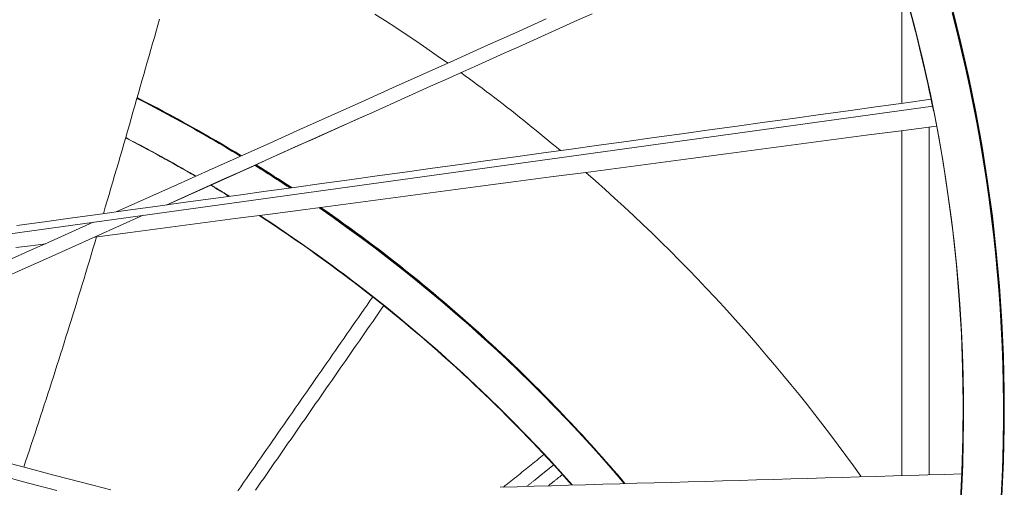
# Model space of a CAD drawing. Units: inches. Extents: x 59 to 440, y 124 to 370.
# Drawn here: x 88 to 95, y 158 to 161 of the extents above; entities that cross this region are included whole.
import ezdxf

# ---------------------------------------------------------------- set-up
doc = ezdxf.new("R2010")
doc.units = ezdxf.units.IN
doc.header["$MEASUREMENT"] = 0
doc.layers.add('Unnamed [1]', color=7, linetype='Continuous', lineweight=0)

msp = doc.modelspace()

# ---------------------------------------------------------------- linework, layer by layer
at = {"layer": 'Unnamed [1]', "color": 18, "linetype": 'Continuous', "lineweight": 0, "true_color": 0x000000}
for p, q in [((94.5603269, 160.7897986), (94.5603269, 161.6876292)), ((94.5603269, 158.0516509), (94.5603269, 160.5884978)), ((94.7603269, 158.0576439), (94.7603269, 160.6149077))]:
    msp.add_line(p, q, dxfattribs=at)
at = {"layer": 'Unnamed [1]', "color": 1, "linetype": 'Continuous', "lineweight": 0, "true_color": 0xff0000}
msp.add_line((94.7875077, 160.7687479), (84.911797, 159.4031288), dxfattribs=at)
at = {"layer": 'Unnamed [1]', "color": 1, "linetype": 'Continuous', "lineweight": 0}
for points in [[(91.2129654, 161.086747), (91.1378215, 161.1398372), (91.0623085, 161.1923906), (90.9864291, 161.2444055), (90.9101865, 161.2958798), (90.8335834, 161.3468118), (90.7566228, 161.3971995), (90.6793077, 161.4470411)], [(94.9923293, 157.8035565), (95.0014846, 157.9662195), (95.0082866, 158.1291735), (95.0127266, 158.2923948), (95.014796, 158.4558597), (95.014486, 158.6195446), (95.0117879, 158.7834256), (95.006693, 158.9474792), (94.9991927, 159.1116816), (94.9892782, 159.2760091), (94.9769409, 159.440438), (94.9621721, 159.6049447), (94.944963, 159.7695054), (94.925305, 159.9340965), (94.9045582, 160.0890135), (94.8816248, 160.2439245), (94.8564953, 160.3988176), (94.8291603, 160.5536809), (94.7996101, 160.7085023), (94.7678352, 160.8632701), (94.7338261, 161.0179723), (94.6975733, 161.1725971), (94.6590756, 161.3271034), (94.6183654, 161.4813346)], [(94.9304481, 161.4562666), (94.9647243, 161.3217306), (94.9973753, 161.1868855), (95.0284004, 161.0517464), (95.0577993, 160.9163286), (95.0855714, 160.7806473), (95.1117163, 160.6447176), (95.1362335, 160.5085548), (95.1591224, 160.3721742), (95.1803826, 160.2355908), (95.2000136, 160.09882), (95.2180149, 159.9618769), (95.2343861, 159.8247767), (95.2491265, 159.6875347), (95.2622359, 159.550166), (95.2737135, 159.412686), (95.2835591, 159.2751097), (95.291772, 159.1374524), (95.2983518, 158.9997293), (95.3032981, 158.8619557), (95.3066102, 158.7241466), (95.3082878, 158.5863174), (95.3083303, 158.4484833), (95.3067372, 158.3106594), (95.3035081, 158.172861), (95.2986425, 158.0351033), (95.2921399, 157.8974014)], [(89.0923104, 161.4093575), (89.0797216, 161.3649149), (89.0670336, 161.3201757), (89.0542568, 161.2751759), (89.0414017, 161.2299514), (89.0284788, 161.1845383), (89.0154985, 161.1389725), (89.0024712, 161.0932901), (88.9894056, 161.0475209), (88.9763034, 161.0016705), (88.9631643, 160.9557385), (88.9499883, 160.9097243), (88.9367751, 160.8636273), (88.9235247, 160.8174471), (88.9102368, 160.7711831), (88.8969113, 160.7248349), (88.8835483, 160.6784031), (88.8701483, 160.6318936), (88.8567121, 160.5853136), (88.8432407, 160.5386702), (88.8297347, 160.4919707), (88.816195, 160.445222), (88.8026224, 160.3984314), (88.7890177, 160.351606), (88.7753817, 160.304753), (88.7617152, 160.2578795), (88.748019, 160.2109927), (88.734294, 160.1640996), (88.7205409, 160.1172075), (88.7067605, 160.0703235), (88.6929537, 160.0234547), (88.6791212, 159.9766083)], [(92.0451861, 160.442), (92.0154593, 160.4669455), (91.9856608, 160.4917999), (91.9557908, 160.516563), (91.9258496, 160.5412348), (91.8958374, 160.565815), (91.8657544, 160.5903035), (91.8356007, 160.6147002), (91.8053767, 160.6390049), (91.7750826, 160.6632175), (91.7447185, 160.6873379), (91.7142847, 160.7113658), (91.6837814, 160.7353013), (91.6532089, 160.759144), (91.6225672, 160.782894), (91.5918567, 160.806551), (91.5610776, 160.8301149), (91.5302301, 160.8535855), (91.4993144, 160.8769628), (91.4683307, 160.9002465), (91.4372793, 160.9234366), (91.4061603, 160.9465329), (91.374974, 160.9695352), (91.3437206, 160.9924434), (91.3124003, 161.0152574)], [(89.6876595, 160.4004881), (89.6564113, 160.419386), (89.6251146, 160.4381851), (89.5937703, 160.4568849), (89.5623794, 160.4754851), (89.5309427, 160.493985), (89.4994612, 160.5123844), (89.4679358, 160.5306826), (89.4363674, 160.5488794), (89.404757, 160.5669742), (89.3731054, 160.5849665), (89.3414136, 160.6028559), (89.3096824, 160.620642), (89.2779129, 160.6383243), (89.2461059, 160.6559022), (89.2142623, 160.6733755), (89.1823832, 160.6907436), (89.1504692, 160.7080061), (89.1185215, 160.7251625), (89.0865409, 160.7422123), (89.0545283, 160.7591551), (89.0224847, 160.7759905), (88.990411, 160.7927179), (88.958308, 160.809337), (88.9261768, 160.8258472)], [(88.9263845, 160.8266416), (88.9586643, 160.810067), (88.9908956, 160.7933866), (89.023078, 160.7766004), (89.0552113, 160.7597085), (89.0872952, 160.7427108), (89.1193294, 160.7256076), (89.1513136, 160.7083987), (89.1832477, 160.6910843), (89.2151311, 160.6736644), (89.2469638, 160.6561391), (89.2787454, 160.6385084), (89.3104756, 160.6207724), (89.3421541, 160.6029312), (89.3737807, 160.5849847), (89.4053551, 160.5669331), (89.4368769, 160.5487764), (89.468346, 160.5305146), (89.499762, 160.5121478), (89.5311247, 160.4936761), (89.5624337, 160.4750994), (89.5936888, 160.456418), (89.6248897, 160.4376317), (89.6560361, 160.4187408), (89.6871277, 160.3997451)], [(88.8426987, 160.5362215), (88.8645944, 160.5249395), (88.8864605, 160.513612), (88.908297, 160.5022393), (88.9301039, 160.4908213), (88.951881, 160.4793581), (88.9736283, 160.4678497), (88.9953458, 160.4562964), (89.0170334, 160.444698), (89.0386911, 160.4330547), (89.0603187, 160.4213666), (89.0819163, 160.4096337), (89.1034837, 160.3978561), (89.125021, 160.3860338), (89.1465281, 160.3741669), (89.1680049, 160.3622556), (89.1894513, 160.3502997), (89.2108674, 160.3382995), (89.232253, 160.326255), (89.2536081, 160.3141662), (89.2749326, 160.3020333), (89.2962266, 160.2898562), (89.3174899, 160.2776351), (89.3387224, 160.26537), (89.3599242, 160.2530611)], [(89.3602272, 160.2532927), (89.3389709, 160.2656486), (89.3176883, 160.2779581), (89.2963796, 160.290221), (89.2750447, 160.3024372), (89.2536838, 160.3146068), (89.232297, 160.3267297), (89.2108843, 160.3388058), (89.1894459, 160.3508352), (89.1679817, 160.3628177), (89.1464919, 160.3747534), (89.1249767, 160.3866422), (89.1034359, 160.398484), (89.0818698, 160.4102788), (89.0602784, 160.4220265), (89.0386618, 160.4337272), (89.0170201, 160.4453808), (88.9953534, 160.4569872), (88.9736617, 160.4685464), (88.9519451, 160.4800584), (88.9302038, 160.491523), (88.9084377, 160.5029404), (88.886647, 160.5143103), (88.8648318, 160.5256329), (88.842992, 160.536908)], [(89.7944822, 160.3330895), (89.8053515, 160.3262522), (89.8162115, 160.3194054), (89.8270624, 160.3125491), (89.837904, 160.3056833), (89.8487364, 160.2988081), (89.8595595, 160.2919234), (89.8703734, 160.2850293), (89.8811781, 160.2781256), (89.8919735, 160.2712125), (89.9027597, 160.26429), (89.9135366, 160.2573579), (89.9243043, 160.2504164), (89.9350627, 160.2434654), (89.9458118, 160.236505), (89.9565517, 160.229535), (89.9672823, 160.2225556), (89.9780036, 160.2155667), (89.9887157, 160.2085684), (89.9994185, 160.2015606), (90.010112, 160.1945433), (90.0207962, 160.1875165), (90.0314711, 160.1804802), (90.0421367, 160.1734345), (90.0527931, 160.1663793)], [(90.0571809, 160.1670553), (90.046404, 160.1741301), (90.0356198, 160.1811933), (90.024828, 160.188245), (90.014029, 160.195285), (90.0032225, 160.2023135), (89.9924088, 160.2093303), (89.9815878, 160.2163354), (89.9707596, 160.2233289), (89.9599242, 160.2303107), (89.9490817, 160.2372807), (89.9382321, 160.244239), (89.9273754, 160.2511856), (89.9165117, 160.2581204), (89.905641, 160.2650434), (89.8947634, 160.2719546), (89.8838789, 160.2788539), (89.8729875, 160.2857414), (89.8620893, 160.292617), (89.8511844, 160.2994807), (89.8402727, 160.3063325), (89.8293543, 160.3131723), (89.8184292, 160.3200002), (89.8074975, 160.3268161), (89.7965593, 160.3336201)], [(94.2589715, 158.0426416), (94.2039036, 158.1193106), (94.1482819, 158.1955771), (94.0921079, 158.2714384), (94.0353832, 158.3468922), (93.9781091, 158.4219357), (93.920287, 158.4965666), (93.8619185, 158.5707821), (93.803005, 158.6445799), (93.7435479, 158.7179573), (93.6835486, 158.7909118), (93.6230087, 158.8634409), (93.5619295, 158.9355421), (93.5003125, 159.0072127), (93.4381592, 159.0784503), (93.375471, 159.1492523), (93.3122493, 159.2196161), (93.2484963, 159.2895387), (93.1842177, 159.3590141), (93.1194198, 159.4280361), (93.0541087, 159.4965982), (92.9882909, 159.5646939), (92.9219728, 159.6323169), (92.8551605, 159.6994607), (92.7878604, 159.7661189), (92.7200788, 159.8322852), (92.6518222, 159.8979531), (92.5830967, 159.9631161), (92.5139087, 160.027768), (92.4442645, 160.0919022), (92.3741704, 160.1555123), (92.3036328, 160.218592), (92.232658, 160.2811347)], [(89.4709224, 160.187604), (89.4766269, 160.1841935), (89.4823291, 160.1807799), (89.488029, 160.177363), (89.4937267, 160.1739429), (89.499422, 160.1705196), (89.505115, 160.1670931), (89.5108058, 160.1636635), (89.5164942, 160.1602306), (89.5221803, 160.1567945), (89.5278642, 160.1533553), (89.5335457, 160.1499128), (89.5392249, 160.1464672), (89.5449019, 160.1430184), (89.5505765, 160.1395664), (89.5562488, 160.1361112), (89.5619188, 160.1326528), (89.5675865, 160.1291913), (89.5732518, 160.1257266), (89.5789149, 160.1222586), (89.5845757, 160.1187876), (89.5902341, 160.1153133), (89.5958902, 160.1118359), (89.601544, 160.1083552), (89.6071955, 160.1048715)], [(89.6075386, 160.1049194), (89.6018818, 160.1084097), (89.596223, 160.1118967), (89.5905622, 160.1153803), (89.5848994, 160.1188605), (89.5792346, 160.1223374), (89.5735679, 160.1258109), (89.5678991, 160.129281), (89.5622284, 160.1327478), (89.5565557, 160.1362112), (89.550881, 160.1396712), (89.5452044, 160.1431279), (89.5395257, 160.1465812), (89.5338451, 160.1500312), (89.5281625, 160.1534777), (89.522478, 160.1569209), (89.5167914, 160.1603607), (89.5111029, 160.1637972), (89.5054125, 160.1672303), (89.49972, 160.17066), (89.4940256, 160.1740863), (89.4883293, 160.1775093), (89.482631, 160.1809288), (89.4769307, 160.184345), (89.4712285, 160.1877578)], [(90.2666241, 160.0214418), (90.3715699, 159.9478915), (90.4755616, 159.8733789), (90.5785958, 159.797904), (90.6806693, 159.7214665), (90.7817787, 159.6440663), (90.8819206, 159.5657033), (90.9810917, 159.4863774), (91.0792886, 159.4060884), (91.176508, 159.3248361), (91.2727466, 159.2426205), (91.3680009, 159.1594413), (91.4622677, 159.0752985), (91.5555436, 158.9901919), (91.6478252, 158.9041214), (91.7391093, 158.8170867), (91.8293923, 158.7290878), (91.9186711, 158.6401246), (92.0069422, 158.5501969), (92.0942023, 158.4593044), (92.1804481, 158.3674473), (92.2656761, 158.2746251), (92.3498832, 158.1808379), (92.4330658, 158.0860855), (92.5152207, 157.9903677)], [(90.9596019, 159.5112154), (90.9318609, 159.5334202), (90.904036, 159.5555489), (90.8761281, 159.5776011), (90.8481379, 159.5995764), (90.8200663, 159.6214743), (90.7919142, 159.6432944), (90.7636825, 159.6650363), (90.735372, 159.6866995), (90.7069836, 159.7082837), (90.6785182, 159.7297883), (90.6499765, 159.751213), (90.6213595, 159.7725574), (90.5926681, 159.7938209), (90.563903, 159.8150032), (90.5350652, 159.8361039), (90.5061556, 159.8571225), (90.4771749, 159.8780586), (90.448124, 159.8989117), (90.4190038, 159.9196815), (90.3898152, 159.9403675), (90.360559, 159.9609693), (90.3312361, 159.9814864), (90.3018474, 160.0019184), (90.2723937, 160.022265)], [(89.8299349, 159.9638484), (89.8669052, 159.9397271), (89.9037703, 159.9154678), (89.94053, 159.891071), (89.9771838, 159.8665369), (90.0137315, 159.8418661), (90.0501726, 159.8170589), (90.086507, 159.7921157), (90.1227343, 159.767037), (90.1588541, 159.741823), (90.1948661, 159.7164743), (90.23077, 159.6909911), (90.2665655, 159.665374), (90.3022522, 159.6396232), (90.3378298, 159.6137393), (90.373298, 159.5877225), (90.4086565, 159.5615733), (90.4439049, 159.5352922), (90.479043, 159.5088794), (90.5140703, 159.4823353), (90.5489866, 159.4556605), (90.5837916, 159.4288552), (90.6184848, 159.4019199), (90.653066, 159.374855), (90.6875349, 159.3476609)], [(92.1308852, 157.980642), (92.0455463, 158.0760378), (91.959211, 158.1703656), (91.8718902, 158.2636196), (91.7835951, 158.3557942), (91.6943368, 158.4468837), (91.6041262, 158.5368824), (91.5129745, 158.6257847), (91.4208928, 158.7135849), (91.3278922, 158.8002772), (91.2339836, 158.8858562), (91.1391782, 158.970316), (91.0434871, 159.0536511), (90.9469213, 159.1358557), (90.8494919, 159.2169242), (90.75121, 159.2968509), (90.6520867, 159.3756301), (90.552133, 159.4532562), (90.45136, 159.5297235), (90.3497788, 159.6050263), (90.2474004, 159.679159), (90.144236, 159.7521159), (90.0402965, 159.8238914), (89.9355932, 159.8944796), (89.830137, 159.9638751)], [(88.6282014, 159.8051353), (88.6150899, 159.761242), (88.6019577, 159.7173926), (88.5888061, 159.6735928), (88.5756365, 159.6298482), (88.5624502, 159.5861646), (88.5492487, 159.5425476), (88.5360333, 159.499003), (88.5228053, 159.4555365), (88.5095662, 159.4121537), (88.4963173, 159.3688605), (88.48306, 159.3256624), (88.4697956, 159.2825652), (88.4565256, 159.2395746), (88.4432513, 159.1966962), (88.429974, 159.1539359), (88.4166952, 159.1112992), (88.4034162, 159.068792), (88.3901384, 159.0264198), (88.3768631, 158.9841884), (88.3635918, 158.9421036), (88.3503244, 158.9001666), (88.3370558, 158.8583618), (88.3237793, 158.8166691), (88.3104886, 158.7750685), (88.2971769, 158.7335399), (88.2838377, 158.6920633), (88.2704645, 158.6506187), (88.2570508, 158.6091859), (88.2435899, 158.5677449), (88.2300753, 158.5262758), (88.2165019, 158.4847628), (88.2028698, 158.4432075), (88.1891804, 158.4016159), (88.1754354, 158.3599941), (88.1616362, 158.3183479), (88.1477843, 158.2766834), (88.1338814, 158.2350065), (88.1199287, 158.1933233), (88.105928, 158.1516398), (88.0918807, 158.1099618)]]:
    msp.add_lwpolyline(points, dxfattribs=at)
for points in [[(89.1402754, 160.0403055, 0), (89.2485392, 160.0888894, 0), (89.356803, 160.1374734, 0), (89.4650667, 160.1860573, 0), (89.5733305, 160.2346412, 0), (89.6815942, 160.2832251, 0), (89.789858, 160.331809, 0), (89.8981218, 160.3803929, 0), (90.0063855, 160.4289768, 0), (90.1146493, 160.4775607, 0), (90.2229131, 160.5261446, 0), (90.3311768, 160.5747285, 0), (90.4394406, 160.6233124, 0), (90.5477043, 160.6718963, 0), (90.6559681, 160.7204802, 0), (90.7642319, 160.7690641, 0), (90.8724956, 160.817648, 0), (90.9807594, 160.8662319, 0), (91.0890232, 160.9148158, 0), (91.1972869, 160.9633997, 0), (91.3055507, 161.0119836, 0), (91.4138144, 161.0605675, 0), (91.5220782, 161.1091514, 0), (91.630342, 161.1577353, 0), (91.7386057, 161.2063193, 0), (91.8468695, 161.2549032, 0), (91.9551333, 161.3034871, 0), (92.063397, 161.352071, 0), (92.1716608, 161.4006549, 0), (92.2799245, 161.4492388, 0)], [(91.9395605, 161.4104099, 0), (91.7134049, 161.3089215, 0), (91.4872492, 161.207433, 0), (91.2610936, 161.1059445, 0), (91.0349379, 161.004456, 0), (90.8087822, 160.9029675, 0), (90.5826266, 160.8014791, 0), (90.3564709, 160.6999906, 0), (90.1303153, 160.5985021, 0), (89.9041596, 160.4970136, 0), (89.678004, 160.3955251, 0), (89.4518483, 160.2940367, 0), (89.2256927, 160.1925482, 0), (88.999537, 160.0910597, 0), (88.7733813, 159.9895712, 0)], [(88.0421639, 159.888458, 0), (88.2462398, 159.9166778, 0), (88.4503156, 159.9448975, 0), (88.6543915, 159.9731172, 0), (88.8584673, 160.001337, 0), (89.0625432, 160.0295567, 0), (89.266619, 160.0577764, 0), (89.4706949, 160.0859961, 0), (89.6747707, 160.1142159, 0), (89.8788466, 160.1424356, 0), (90.0829224, 160.1706553, 0), (90.2869983, 160.1988751, 0), (90.4910742, 160.2270948, 0), (90.69515, 160.2553145, 0), (90.8992259, 160.2835342, 0), (91.1033017, 160.311754, 0), (91.3073776, 160.3399737, 0), (91.5114534, 160.3681934, 0), (91.7155293, 160.3964132, 0), (91.9196051, 160.4246329, 0), (92.123681, 160.4528526, 0), (92.3277568, 160.4810723, 0), (92.5318327, 160.5092921, 0), (92.7359086, 160.5375118, 0), (92.9399844, 160.5657315, 0), (93.1440603, 160.5939513, 0), (93.3481361, 160.622171, 0), (93.552212, 160.6503907, 0), (93.7562878, 160.6786104, 0), (93.9603637, 160.7068302, 0), (94.1644395, 160.7350499, 0), (94.3685154, 160.7632696, 0), (94.5725912, 160.7914894, 0), (94.7766671, 160.8197091, 0)], [(90.5924774, 160.6919976, 0), (90.5322756, 160.664924, 0), (90.4720738, 160.6378505, 0), (90.411872, 160.6107769, 0), (90.3516702, 160.5837033, 0), (90.2914684, 160.5566298, 0), (90.2312666, 160.5295562, 0), (90.1710648, 160.5024826, 0), (90.1108631, 160.4754091, 0), (90.0506613, 160.4483355, 0), (89.9904595, 160.4212619, 0), (89.9302577, 160.3941884, 0), (89.8700559, 160.3671148, 0), (89.8098541, 160.3400412, 0), (89.7496523, 160.3129677, 0), (89.6894505, 160.2858941, 0), (89.6292487, 160.2588205, 0), (89.569047, 160.231747, 0), (89.5088452, 160.2046734, 0), (89.4486434, 160.1775998, 0), (89.3884416, 160.1505263, 0), (89.3282398, 160.1234527, 0), (89.268038, 160.0963791, 0), (89.2078362, 160.0693056, 0), (89.1476344, 160.042232, 0)], [(88.6169685, 159.8036743, 0), (88.8751994, 159.8377736, 0), (89.1334303, 159.871873, 0), (89.3916612, 159.9059723, 0), (89.6498921, 159.9400716, 0), (89.9081229, 159.9741709, 0), (90.1663538, 160.0082702, 0), (90.4245847, 160.0423695, 0), (90.6828156, 160.0764688, 0), (90.9410464, 160.1105681, 0), (91.1992773, 160.1446674, 0), (91.4575082, 160.1787668, 0), (91.7157391, 160.2128661, 0), (91.97397, 160.2469654, 0), (92.2322008, 160.2810647, 0), (92.4904317, 160.315164, 0), (92.7486626, 160.3492633, 0), (93.0068935, 160.3833626, 0), (93.2651244, 160.4174619, 0), (93.5233552, 160.4515612, 0), (93.7815861, 160.4856605, 0), (94.039817, 160.5197599, 0), (94.2980479, 160.5538592, 0), (94.5562788, 160.5879585, 0), (94.8145096, 160.6220578, 0)], [(87.9276675, 159.4961417, 0), (88.1016075, 159.5741981, 0), (88.2755475, 159.6522545, 0), (88.4494874, 159.730311, 0), (88.6234274, 159.8083674, 0), (88.7973674, 159.8864239, 0), (88.9713074, 159.9644803, 0)], [(88.6044133, 159.913746, 0), (88.4471938, 159.8431929, 0), (88.2899743, 159.7726399, 0), (88.1327547, 159.7020868, 0), (87.9755352, 159.6315338, 0)], [(88.0328035, 159.7265355, 0), (88.1422135, 159.7409831, 0), (88.2516235, 159.7554306, 0)], [(90.6630468, 159.3642526, 0), (90.6418939, 159.3338457, 0), (90.620741, 159.3034389, 0), (90.5995882, 159.2730321, 0), (90.5784353, 159.2426253, 0), (90.5572824, 159.2122184, 0), (90.5361295, 159.1818116, 0), (90.5149766, 159.1514048, 0), (90.4938238, 159.120998, 0), (90.4726709, 159.0905912, 0), (90.451518, 159.0601843, 0), (90.4303651, 159.0297775, 0), (90.4092122, 158.9993707, 0), (90.3880594, 158.9689639, 0), (90.3669065, 158.938557, 0), (90.3457536, 158.9081502, 0), (90.3246007, 158.8777434, 0), (90.3034479, 158.8473366, 0), (90.282295, 158.8169297, 0), (90.2611421, 158.7865229, 0), (90.2399892, 158.7561161, 0), (90.2188363, 158.7257093, 0), (90.1976835, 158.6953024, 0), (90.1765306, 158.6648956, 0), (90.1553777, 158.6344888, 0), (90.1342248, 158.604082, 0), (90.1130719, 158.5736751, 0), (90.0919191, 158.5432683, 0), (90.0707662, 158.5128615, 0), (90.0496133, 158.4824547, 0), (90.0284604, 158.4520479, 0), (90.0073075, 158.421641, 0), (89.9861547, 158.3912342, 0), (89.9650018, 158.3608274, 0), (89.9438489, 158.3304206, 0), (89.922696, 158.3000137, 0), (89.9015431, 158.2696069, 0), (89.8803903, 158.2392001, 0), (89.8592374, 158.2087933, 0), (89.8380845, 158.1783864, 0), (89.8169316, 158.1479796, 0), (89.7957788, 158.1175728, 0), (89.7746259, 158.087166, 0), (89.753473, 158.0567591, 0), (89.7323201, 158.0263523, 0), (89.7111672, 157.9959455, 0), (89.6900144, 157.9655387, 0), (89.6688615, 157.9351319, 0)], [(89.7994003, 157.9407901, 0), (89.8195362, 157.9697351, 0), (89.8396722, 157.9986801, 0), (89.8598081, 158.0276251, 0), (89.8799441, 158.0565701, 0), (89.9000801, 158.0855151, 0), (89.920216, 158.1144601, 0), (89.940352, 158.1434051, 0), (89.9604879, 158.1723501, 0), (89.9806239, 158.2012952, 0), (90.0007598, 158.2302402, 0), (90.0208958, 158.2591852, 0), (90.0410317, 158.2881302, 0), (90.0611677, 158.3170752, 0), (90.0813036, 158.3460202, 0), (90.1014396, 158.3749652, 0), (90.1215755, 158.4039102, 0), (90.1417115, 158.4328552, 0), (90.1618474, 158.4618003, 0), (90.1819834, 158.4907453, 0), (90.2021193, 158.5196903, 0), (90.2222553, 158.5486353, 0), (90.2423912, 158.5775803, 0), (90.2625272, 158.6065253, 0), (90.2826631, 158.6354703, 0), (90.3027991, 158.6644153, 0), (90.322935, 158.6933603, 0), (90.343071, 158.7223054, 0), (90.3632069, 158.7512504, 0), (90.3833429, 158.7801954, 0), (90.4034788, 158.8091404, 0), (90.4236148, 158.8380854, 0), (90.4437507, 158.8670304, 0), (90.4638867, 158.8959754, 0), (90.4840226, 158.9249204, 0), (90.5041586, 158.9538654, 0), (90.5242945, 158.9828105, 0), (90.5444305, 159.0117555, 0), (90.5645664, 159.0407005, 0), (90.5847024, 159.0696455, 0), (90.6048383, 159.0985905, 0), (90.6249743, 159.1275355, 0), (90.6451102, 159.1564805, 0), (90.6652462, 159.1854255, 0), (90.6853822, 159.2143705, 0), (90.7055181, 159.2433156, 0), (90.7256541, 159.2722606, 0), (90.74579, 159.3012056, 0)], [(91.9266747, 158.2053612, 0), (91.920432, 158.2003276, 0), (91.9141893, 158.195294, 0), (91.9079466, 158.1902604, 0), (91.9017039, 158.1852267, 0), (91.8954612, 158.1801931, 0), (91.8892185, 158.1751595, 0), (91.8829758, 158.1701259, 0), (91.8767331, 158.1650922, 0), (91.8704904, 158.1600586, 0), (91.8642477, 158.155025, 0), (91.858005, 158.1499914, 0), (91.8517623, 158.1449577, 0), (91.8455196, 158.1399241, 0), (91.8392769, 158.1348905, 0), (91.8330342, 158.1298568, 0), (91.8267915, 158.1248232, 0), (91.8205488, 158.1197896, 0), (91.8143061, 158.114756, 0), (91.8080634, 158.1097223, 0), (91.8018207, 158.1046887, 0), (91.795578, 158.0996551, 0), (91.7893353, 158.0946215, 0), (91.7830926, 158.0895878, 0), (91.7768499, 158.0845542, 0), (91.7706072, 158.0795206, 0), (91.7643646, 158.074487, 0), (91.7581219, 158.0694533, 0), (91.7518792, 158.0644197, 0), (91.7456365, 158.0593861, 0), (91.7393938, 158.0543524, 0), (91.7331511, 158.0493188, 0), (91.7269084, 158.0442852, 0), (91.7206657, 158.0392516, 0), (91.714423, 158.0342179, 0), (91.7081803, 158.0291843, 0), (91.7019376, 158.0241507, 0), (91.6956949, 158.0191171, 0), (91.6894522, 158.0140834, 0), (91.6832095, 158.0090498, 0), (91.6769668, 158.0040162, 0), (91.6707241, 157.9989826, 0), (91.6644814, 157.9939489, 0), (91.6582387, 157.9889153, 0), (91.651996, 157.9838817, 0), (91.6457533, 157.978848, 0), (91.6395106, 157.9738144, 0), (91.6332679, 157.9687808, 0), (91.6270252, 157.9637472, 0)], [(87.8963015, 158.1609959, 0), (88.1055468, 158.1063784, 0), (88.3147921, 158.051761, 0), (88.5240374, 157.9971435, 0), (88.7332827, 157.9425261, 0)], [(91.7990373, 157.9689125, 0), (91.8031357, 157.9722171, 0), (91.807234, 157.9755216, 0), (91.8113323, 157.9788262, 0), (91.8154306, 157.9821308, 0), (91.8195289, 157.9854353, 0), (91.8236272, 157.9887399, 0), (91.8277255, 157.9920444, 0), (91.8318238, 157.995349, 0), (91.8359221, 157.9986536, 0), (91.8400204, 158.0019581, 0), (91.8441187, 158.0052627, 0), (91.8482171, 158.0085672, 0), (91.8523154, 158.0118718, 0), (91.8564137, 158.0151764, 0), (91.860512, 158.0184809, 0), (91.8646103, 158.0217855, 0), (91.8687086, 158.02509, 0), (91.8728069, 158.0283946, 0), (91.8769052, 158.0316991, 0), (91.8810035, 158.0350037, 0), (91.8851018, 158.0383083, 0), (91.8892002, 158.0416128, 0), (91.8932985, 158.0449174, 0), (91.8973968, 158.0482219, 0), (91.9014951, 158.0515265, 0), (91.9055934, 158.0548311, 0), (91.9096917, 158.0581356, 0), (91.91379, 158.0614402, 0), (91.9178883, 158.0647447, 0), (91.9219866, 158.0680493, 0), (91.9260849, 158.0713539, 0), (91.9301832, 158.0746584, 0), (91.9342816, 158.077963, 0), (91.9383799, 158.0812675, 0), (91.9424782, 158.0845721, 0), (91.9465765, 158.0878767, 0), (91.9506748, 158.0911812, 0), (91.9547731, 158.0944858, 0), (91.9588714, 158.0977903, 0), (91.9629697, 158.1010949, 0), (91.967068, 158.1043995, 0), (91.9711663, 158.107704, 0), (91.9752646, 158.1110086, 0), (91.979363, 158.1143131, 0), (91.9834613, 158.1176177, 0), (91.9875596, 158.1209222, 0), (91.9916579, 158.1242268, 0), (91.9957562, 158.1275314, 0)], [(88.335888, 157.9388193, 0), (88.1279596, 157.993093, 0), (87.9200313, 158.0473667, 0)], [(95.0026258, 158.0604897, 0), (94.8766402, 158.0568248, 0), (94.7506546, 158.0531598, 0), (94.6246689, 158.0494948, 0), (94.4986833, 158.0458298, 0), (94.3726976, 158.0421649, 0), (94.246712, 158.0384999, 0), (94.1207264, 158.0348349, 0), (93.9947407, 158.0311699, 0), (93.8687551, 158.027505, 0), (93.7427694, 158.02384, 0), (93.6167838, 158.020175, 0), (93.4907982, 158.01651, 0), (93.3648125, 158.0128451, 0), (93.2388269, 158.0091801, 0), (93.1128412, 158.0055151, 0), (92.9868556, 158.0018501, 0), (92.86087, 157.9981852, 0), (92.7348843, 157.9945202, 0), (92.6088987, 157.9908552, 0), (92.482913, 157.9871902, 0), (92.3569274, 157.9835253, 0), (92.2309418, 157.9798603, 0), (92.1049561, 157.9761953, 0), (91.9789705, 157.9725303, 0), (91.8529848, 157.9688653, 0), (91.7269992, 157.9652004, 0), (91.6010136, 157.9615354, 0)], [(91.9573141, 157.9736561, 0), (91.9616941, 157.9771426, 0), (91.9660741, 157.9806291, 0), (91.9704541, 157.9841156, 0), (91.9748341, 157.987602, 0), (91.9792141, 157.9910885, 0), (91.9835941, 157.994575, 0), (91.9879741, 157.9980615, 0), (91.9923541, 158.001548, 0), (91.9967341, 158.0050345, 0), (92.0011141, 158.008521, 0), (92.0054941, 158.0120075, 0), (92.0098741, 158.015494, 0), (92.0142542, 158.0189805, 0), (92.0186342, 158.022467, 0), (92.0230142, 158.0259535, 0), (92.0273942, 158.02944, 0), (92.0317742, 158.0329265, 0), (92.0361542, 158.036413, 0), (92.0405342, 158.0398995, 0), (92.0449142, 158.043386, 0), (92.0492942, 158.0468725, 0), (92.0536742, 158.050359, 0), (92.0580542, 158.0538455, 0), (92.0624342, 158.057332, 0)]]:
    msp.add_polyline3d(points, dxfattribs=at)
at = {"layer": 'Unnamed [1]', "color": 1, "linetype": 'Continuous', "lineweight": 0, "true_color": 0xff0000}
for centre, radius, start, end in [((83.7263502, 158.5259117), 11.5851142, 315.24971021, 38.51362305), ((83.7264637, 158.5259476), 11.5884923, 315.25974452, 38.51362305), ((83.7263502, 158.5259117), 11.2858765, 314.30008726, 38.52283056), ((83.7255219, 158.52565), 11.2858765, 11.24283083, 19.94202886), ((83.6775083, 150.5000966), 11.5851142, 58.72888283, 63.05747339), ((83.6776415, 150.5001013), 11.5884923, 58.71396633, 63.06134041), ((83.6765358, 150.5000617), 11.2858765, 59.77795344, 62.76025306), ((83.6775083, 150.5000966), 11.2858765, 59.77820027, 62.7650359), ((83.6775083, 150.5000966), 11.5851142, 56.56194649, 58.10338395), ((83.6776415, 150.5001013), 11.5884923, 56.54304726, 58.08834607), ((83.6765358, 150.5000617), 11.2858765, 58.32073006, 59.1234837), ((83.6775083, 150.5000966), 11.2858765, 58.32151683, 59.12575628), ((83.6775083, 150.5000966), 11.5851142, 47.01612696, 55.28242409), ((83.6776415, 150.5001013), 11.5884923, 47.01612696, 55.26412644), ((83.6765358, 150.5000617), 11.2858765, 51.78155637, 56.9828174), ((83.6775083, 150.5000966), 11.2858765, 46.00998082, 56.98353827), ((83.6765358, 150.5000617), 11.2858765, 47.02533447, 51.24592628), ((83.6775083, 150.5000966), 11.5851142, 40.28153908, 47.01612696), ((83.6776415, 150.5001013), 11.5884923, 40.26821859, 47.01612696), ((83.6765358, 150.5000617), 11.2858765, 42.56322469, 47.02533447), ((83.6775083, 150.5000966), 11.2858765, 41.50323269, 47.02533447), ((83.6765358, 150.5000617), 11.2858765, 41.50327392, 42.02566374)]:
    msp.add_arc(centre, radius, start, end, dxfattribs=at)

doc.saveas('drawing.dxf')
